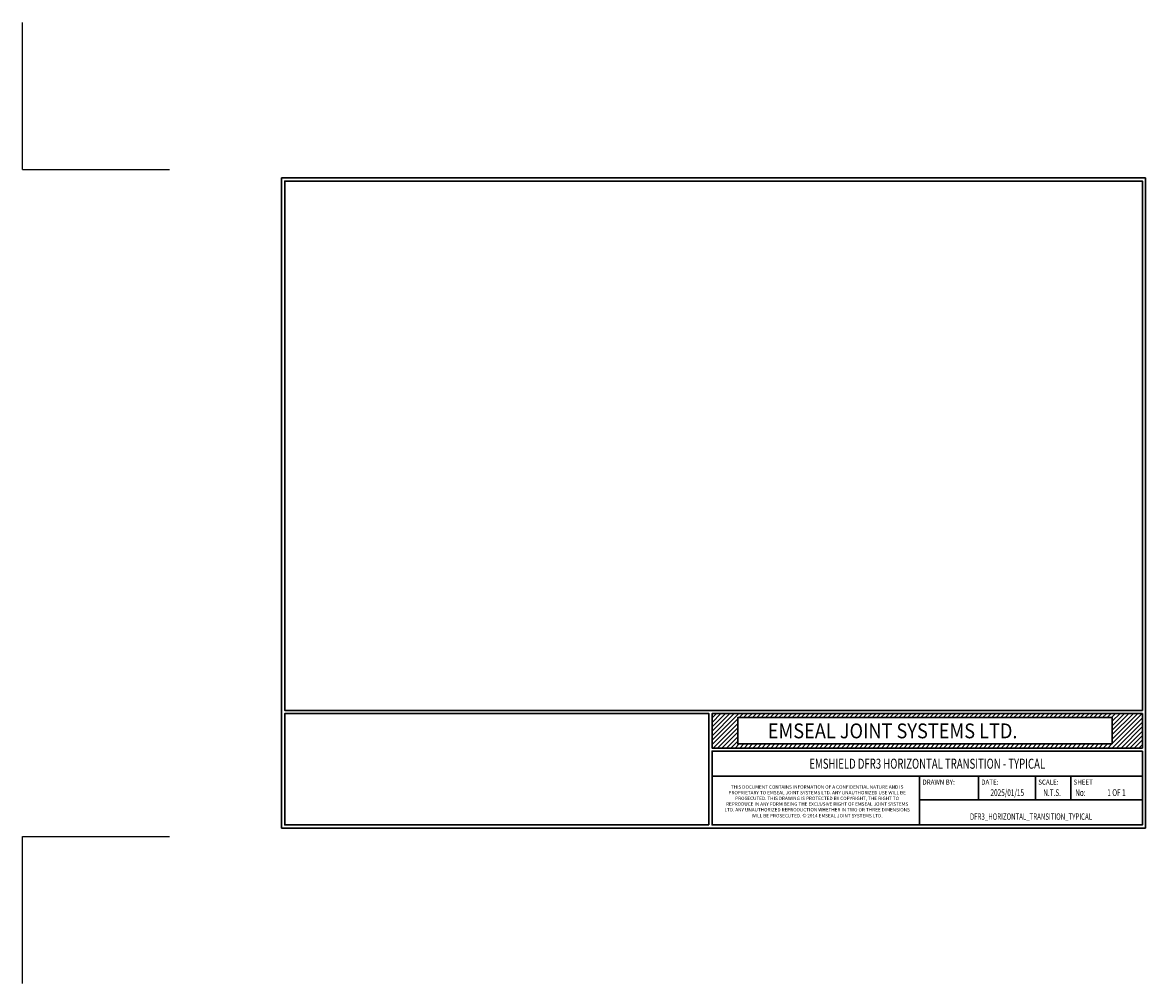
# Model space of a CAD drawing. Extents: x -78 to 2303, y 568 to 3799.
# Drawn here: x -29 to 23, y 1335 to 1380 of the extents above; entities that cross this region are included whole.
import ezdxf
from ezdxf.enums import TextEntityAlignment as Align

# ---------------------------------------------------------------- set-up
doc = ezdxf.new("R2010")
doc.units = 0
doc.header["$LTSCALE"] = 5
doc.header["$MEASUREMENT"] = 0
doc.layers.get('0').update_dxf_attribs({"linetype": 'CONTINUOUS'})
doc.layers.get('DEFPOINTS').update_dxf_attribs({"linetype": 'CONTINUOUS'})
for name, color, linetype, lineweight in [('TBLOCK-T1', 7, 'CONTINUOUS', 15), ('TBLOCK-T2', 7, 'CONTINUOUS', 18), ('TBLOCK-T3', 241, 'CONTINUOUS', 20), ('TBLOCK-T5', 111, 'CONTINUOUS', 30)]:
    doc.layers.add(name, color=color, linetype=linetype, lineweight=lineweight)
doc.styles.add('ROMANC', font='ROMANC.shx', dxfattribs={"width": 0.7, "height": 3.2})
doc.styles.add('ROMANS', font='romans', dxfattribs={"width": 0.9})
doc.styles.add('ROMANT', font='ROMANT.shx', dxfattribs={"width": 0.9, "height": 6.3})

# ---------------------------------------------------------------- blocks, each defined once
blk = doc.blocks.new('*X1')
at = {"color": 0}
for p, q in [((136.3, 33.06), (144.79, 41.56)), ((136.3, 34.47), (143.38, 41.56)), ((136.3, 35.89), (141.97, 41.56)), ((136.3, 37.3), (140.55, 41.56)), ((136.3, 38.71), (139.14, 41.56)), ((136.3, 40.13), (137.72, 41.56)), ((136.3, 41.54), (136.31, 41.56)), ((136.3, 31.64), (144.47, 39.82)), ((144.91, 40.26), (146.21, 41.56)), ((146.32, 40.26), (147.62, 41.56)), ((147.74, 40.26), (149.04, 41.56)), ((149.15, 40.26), (150.45, 41.56)), ((150.56, 40.26), (151.86, 41.56)), ((151.98, 40.26), (153.28, 41.56)), ((153.39, 40.26), (154.69, 41.56)), ((154.81, 40.26), (156.11, 41.56)), ((156.22, 40.26), (157.52, 41.56)), ((157.64, 40.26), (158.94, 41.56)), ((159.05, 40.26), (160.35, 41.56)), ((160.46, 40.26), (161.76, 41.56)), ((161.88, 40.26), (163.18, 41.56)), ((163.29, 40.26), (164.59, 41.56)), ((164.71, 40.26), (166.01, 41.56)), ((166.12, 40.26), (167.42, 41.56)), ((167.54, 40.26), (168.84, 41.56)), ((168.95, 40.26), (170.25, 41.56)), ((170.36, 40.26), (171.66, 41.56)), ((171.78, 40.26), (173.08, 41.56)), ((173.19, 40.26), (174.49, 41.56)), ((174.61, 40.26), (175.91, 41.56)), ((176.02, 40.26), (177.32, 41.56)), ((177.43, 40.26), (178.73, 41.56)), ((178.85, 40.26), (180.15, 41.56)), ((180.26, 40.26), (181.56, 41.56)), ((181.68, 40.26), (182.98, 41.56)), ((183.09, 40.26), (184.39, 41.56)), ((184.51, 40.26), (185.81, 41.56)), ((185.92, 40.26), (187.22, 41.56)), ((187.33, 40.26), (188.63, 41.56)), ((188.75, 40.26), (190.05, 41.56)), ((190.16, 40.26), (191.46, 41.56)), ((191.58, 40.26), (192.88, 41.56)), ((192.99, 40.26), (194.29, 41.56)), ((194.41, 40.26), (195.71, 41.56)), ((195.82, 40.26), (197.12, 41.56)), ((197.23, 40.26), (198.53, 41.56)), ((198.65, 40.26), (199.95, 41.56)), ((200.06, 40.26), (201.36, 41.56)), ((201.48, 40.26), (202.78, 41.56)), ((202.89, 40.26), (204.19, 41.56)), ((204.3, 40.26), (205.6, 41.56)), ((205.72, 40.26), (207.02, 41.56)), ((207.13, 40.26), (208.43, 41.56)), ((208.55, 40.26), (209.85, 41.56)), ((209.96, 40.26), (211.26, 41.56)), ((211.38, 40.26), (212.68, 41.56)), ((212.79, 40.26), (214.09, 41.56)), ((214.2, 40.26), (215.5, 41.56)), ((215.62, 40.26), (216.92, 41.56)), ((217.03, 40.26), (218.33, 41.56)), ((218.45, 40.26), (219.75, 41.56)), ((219.86, 40.26), (221.16, 41.56)), ((221.28, 40.26), (222.58, 41.56)), ((222.69, 40.26), (223.99, 41.56)), ((224.1, 40.26), (225.4, 41.56)), ((225.52, 40.26), (226.82, 41.56)), ((226.93, 40.26), (228.23, 41.56)), ((228.35, 40.26), (229.65, 41.56)), ((229.76, 40.26), (231.06, 41.56)), ((231.17, 40.26), (232.47, 41.56)), ((232.59, 40.26), (233.89, 41.56)), ((234, 40.26), (235.3, 41.56)), ((235.42, 40.26), (236.72, 41.56)), ((236.83, 40.26), (238.13, 41.56)), ((238.25, 40.26), (239.55, 41.56)), ((239.66, 40.26), (240.96, 41.56)), ((241.07, 40.26), (242.37, 41.56)), ((242.49, 40.26), (243.79, 41.56)), ((243.9, 40.26), (245.2, 41.56)), ((245.32, 40.26), (246.62, 41.56)), ((246.73, 40.26), (248.03, 41.56)), ((248.15, 40.26), (249.45, 41.56)), ((249.56, 40.26), (250.86, 41.56)), ((250.97, 40.26), (252.27, 41.56)), ((252.39, 40.26), (253.69, 41.56)), ((253.8, 40.26), (255.1, 41.56)), ((255.22, 40.26), (256.52, 41.56)), ((256.63, 40.26), (257.93, 41.56)), ((258.04, 40.26), (259.34, 41.56)), ((259.46, 40.26), (260.76, 41.56)), ((260.87, 40.26), (262.17, 41.56)), ((262.29, 40.26), (263.59, 41.56)), ((263.7, 40.26), (265, 41.56)), ((263.9, 30.56), (273.55, 40.2)), ((263.94, 39.08), (266.42, 41.56)), ((263.94, 37.66), (267.83, 41.56)), ((263.94, 36.25), (269.24, 41.56)), ((263.94, 34.83), (270.66, 41.56)), ((263.94, 33.42), (272.07, 41.56)), ((263.94, 32), (273.49, 41.56)), ((136.62, 30.56), (144.47, 38.41)), ((138.04, 30.56), (144.47, 36.99)), ((265.32, 30.56), (273.55, 38.79)), ((266.73, 30.56), (273.55, 37.38)), ((268.14, 30.56), (273.55, 35.96)), ((139.45, 30.56), (144.47, 35.58)), ((140.86, 30.56), (144.47, 34.16)), ((142.28, 30.56), (144.47, 32.75)), ((269.56, 30.56), (273.55, 34.55)), ((270.97, 30.56), (273.55, 33.13)), ((143.69, 30.56), (144.99, 31.86)), ((145.11, 30.56), (146.41, 31.86)), ((146.52, 30.56), (147.82, 31.86)), ((147.94, 30.56), (149.24, 31.86)), ((149.35, 30.56), (150.65, 31.86)), ((150.76, 30.56), (152.06, 31.86)), ((152.18, 30.56), (153.48, 31.86)), ((153.59, 30.56), (154.89, 31.86)), ((155.01, 30.56), (156.31, 31.86)), ((156.42, 30.56), (157.72, 31.86)), ((157.84, 30.56), (159.14, 31.86)), ((159.25, 30.56), (160.55, 31.86)), ((160.66, 30.56), (161.96, 31.86)), ((162.08, 30.56), (163.38, 31.86)), ((163.49, 30.56), (164.79, 31.86)), ((164.91, 30.56), (166.21, 31.86)), ((166.32, 30.56), (167.62, 31.86)), ((167.73, 30.56), (169.03, 31.86)), ((169.15, 30.56), (170.45, 31.86)), ((170.56, 30.56), (171.86, 31.86)), ((171.98, 30.56), (173.28, 31.86)), ((173.39, 30.56), (174.69, 31.86)), ((174.81, 30.56), (176.11, 31.86)), ((176.22, 30.56), (177.52, 31.86)), ((177.63, 30.56), (178.93, 31.86)), ((179.05, 30.56), (180.35, 31.86)), ((180.46, 30.56), (181.76, 31.86)), ((181.88, 30.56), (183.18, 31.86)), ((183.29, 30.56), (184.59, 31.86)), ((184.71, 30.56), (186.01, 31.86)), ((186.12, 30.56), (187.42, 31.86)), ((187.53, 30.56), (188.83, 31.86)), ((188.95, 30.56), (190.25, 31.86)), ((190.36, 30.56), (191.66, 31.86)), ((191.78, 30.56), (193.08, 31.86)), ((193.19, 30.56), (194.49, 31.86)), ((194.6, 30.56), (195.9, 31.86)), ((196.02, 30.56), (197.32, 31.86)), ((197.43, 30.56), (198.73, 31.86)), ((198.85, 30.56), (200.15, 31.86)), ((200.26, 30.56), (201.56, 31.86)), ((201.68, 30.56), (202.98, 31.86)), ((203.09, 30.56), (204.39, 31.86)), ((204.5, 30.56), (205.8, 31.86)), ((205.92, 30.56), (207.22, 31.86)), ((207.33, 30.56), (208.63, 31.86)), ((208.75, 30.56), (210.05, 31.86)), ((210.16, 30.56), (211.46, 31.86)), ((211.58, 30.56), (212.88, 31.86)), ((212.99, 30.56), (214.29, 31.86)), ((214.4, 30.56), (215.7, 31.86)), ((215.82, 30.56), (217.12, 31.86)), ((217.23, 30.56), (218.53, 31.86)), ((218.65, 30.56), (219.95, 31.86)), ((220.06, 30.56), (221.36, 31.86)), ((221.47, 30.56), (222.77, 31.86)), ((222.89, 30.56), (224.19, 31.86)), ((224.3, 30.56), (225.6, 31.86)), ((225.72, 30.56), (227.02, 31.86)), ((227.13, 30.56), (228.43, 31.86)), ((228.55, 30.56), (229.85, 31.86)), ((229.96, 30.56), (231.26, 31.86)), ((231.37, 30.56), (232.67, 31.86)), ((232.79, 30.56), (234.09, 31.86)), ((234.2, 30.56), (235.5, 31.86)), ((235.62, 30.56), (236.92, 31.86)), ((237.03, 30.56), (238.33, 31.86)), ((238.45, 30.56), (239.75, 31.86)), ((239.86, 30.56), (241.16, 31.86)), ((241.27, 30.56), (242.57, 31.86)), ((242.69, 30.56), (243.99, 31.86)), ((244.1, 30.56), (245.4, 31.86)), ((245.52, 30.56), (246.82, 31.86)), ((246.93, 30.56), (248.23, 31.86)), ((248.34, 30.56), (249.64, 31.86)), ((249.76, 30.56), (251.06, 31.86)), ((251.17, 30.56), (252.47, 31.86)), ((252.59, 30.56), (253.89, 31.86)), ((254, 30.56), (255.3, 31.86)), ((255.42, 30.56), (256.72, 31.86)), ((256.83, 30.56), (258.13, 31.86)), ((258.24, 30.56), (259.54, 31.86)), ((259.66, 30.56), (260.96, 31.86)), ((261.07, 30.56), (262.37, 31.86)), ((262.49, 30.56), (263.79, 31.86)), ((272.39, 30.56), (273.55, 31.72))]:
    blk.add_line(p, q, dxfattribs=at)

msp = doc.modelspace()

# ---------------------------------------------------------------- linework, layer by layer
at = {"layer": 'DEFPOINTS'}
for p, q in [((-29.44647, 1373.27423), (-29.44647, 1380.164)), ((-29.44647, 1373.27423), (-22.5567, 1373.27423)), ((-29.44647, 1335.12463), (-29.44647, 1342.01439)), ((-29.44647, 1342.01439), (-22.5567, 1342.01439))]:
    msp.add_line(p, q, dxfattribs=at)
at = {"layer": 'TBLOCK-T5'}
for p, q in [((-17.29687, 1342.40809), (-17.29687, 1372.88053)), ((-17.29687, 1372.88053), (23.21495, 1372.88053)), ((23.21495, 1342.40809), (23.21495, 1372.88053)), ((2.88859, 1344.83833), (23.06792, 1344.83833)), ((12.62179, 1342.55511), (12.62179, 1344.83833)), ((15.37927, 1344.83833), (15.37927, 1343.73566)), ((18.0538, 1344.83833), (18.0538, 1343.73566)), ((19.70946, 1344.83833), (19.70946, 1343.73566)), ((12.62179, 1343.73566), (23.06792, 1343.73566)), ((-17.14984, 1342.95408), (-17.14984, 1342.55511)), ((-17.29687, 1342.40809), (23.21495, 1342.40809)), ((-17.14984, 1342.55511), (-16.75088, 1342.55511))]:
    msp.add_line(p, q, dxfattribs=at)
for points in [[(23.06792, 1347.92579), (23.06792, 1372.73351), (-17.14984, 1372.73351), (-17.14984, 1347.92579)], [(2.74157, 1342.55511), (2.74157, 1347.77877), (-17.14984, 1347.77877), (-17.14984, 1342.55511)], [(23.06792, 1346.16153), (2.88859, 1346.16153), (2.88859, 1347.77877), (23.06792, 1347.77877)], [(21.65451, 1346.35266), (4.09067, 1346.35266), (4.09067, 1347.58764), (21.65451, 1347.58764)], [(23.06792, 1346.01451), (2.88859, 1346.01451), (2.88859, 1342.55511), (23.06792, 1342.55511)]]:
    msp.add_lwpolyline(points, close=True, dxfattribs=at)

# ---------------------------------------------------------------- block references
at = {"layer": 'TBLOCK-T5', "xscale": 0.1470221379438673, "yscale": 0.1470221379438673, "zscale": 0.1470221379438673}
msp.add_blockref('*X1', (-17.14984, 1341.66914), dxfattribs=at)

# ---------------------------------------------------------------- texts
at = {"layer": 'TBLOCK-T1', "insert": (7.81561, 1343.66184), "char_height": 0.16, "width": 8.8997864, "attachment_point": 5, "style": 'ROMANS'}
msp.add_mtext('THIS DOCUMENT CONTAINS INFORMATION OF A CONFIDENTIAL NATURE AND IS PROPRIETARY TO EMSEAL JOINT SYSTEMS LTD. ANY UNAUTHORIZED USE WILL BE PROSECUTED. THIS DRAWING IS PROTECTED BY COPYRIGHT, THE RIGHT TO REPRODUCE IN ANY FORM BEING THE EXCLUSIVE RIGHT OF EMSEAL JOINT SYSTEMS LTD. ANY UNAUTHORIZED REPRODUCTION WHETHER IN TWO OR THREE DIMENSIONS WILL BE PROSECUTED. {\\fArial|b0|i0|c0|p34;\\H1.0833x;©\\fMS Shell Dlg 2|b0|i0|c0|p0;\\H0.65385x; \\Fromans|c0;\\H1.4118x;2014 EMSEAL JOINT SYSTEMS LTD.}', dxfattribs=at)
at = {"layer": 'TBLOCK-T2', "style": 'ROMANS', "width": 0.9}
for s, p in [('DRAWN BY:', (12.75432, 1344.44468)), ('DATE:', (15.51179, 1344.44468)), ('SCALE:', (18.18632, 1344.44468)), ('SHEET ', (19.84198, 1344.44468))]:
    msp.add_text(s, height=0.23622, dxfattribs=at).set_placement(p)
at = {"layer": 'TBLOCK-T3', "style": 'ROMANC', "width": 0.7}
for s, height, p in [('EMSHIELD DFR3 HORIZONTAL TRANSITION - TYPICAL', 0.4704708, (12.97826, 1345.42642)), ('DFR3_HORIZONTAL_TRANSITION_TYPICAL', 0.3, (17.84486, 1342.94659))]:
    msp.add_text(s, height=height, dxfattribs=at).set_placement(p, align=Align.MIDDLE_CENTER)
for s, p in [('2025/01/15', (16.73184, 1343.91322)), ('1 OF 1', (21.85065, 1343.91322))]:
    msp.add_text(s, height=0.314961, dxfattribs=at).set_placement(p, align=Align.CENTER)
for s, p in [('N.T.S.', (18.41828, 1343.91322)), ('No:', (19.91753, 1343.91322))]:
    msp.add_text(s, height=0.314961, dxfattribs=at).set_placement(p)
at = {"layer": 'TBLOCK-T5', "style": 'ROMANT', "width": 0.9}
msp.add_text('EMSEAL JOINT SYSTEMS LTD.', height=0.6946796, dxfattribs=at).set_placement((5.5015, 1346.61679))

doc.saveas('drawing.dxf')
